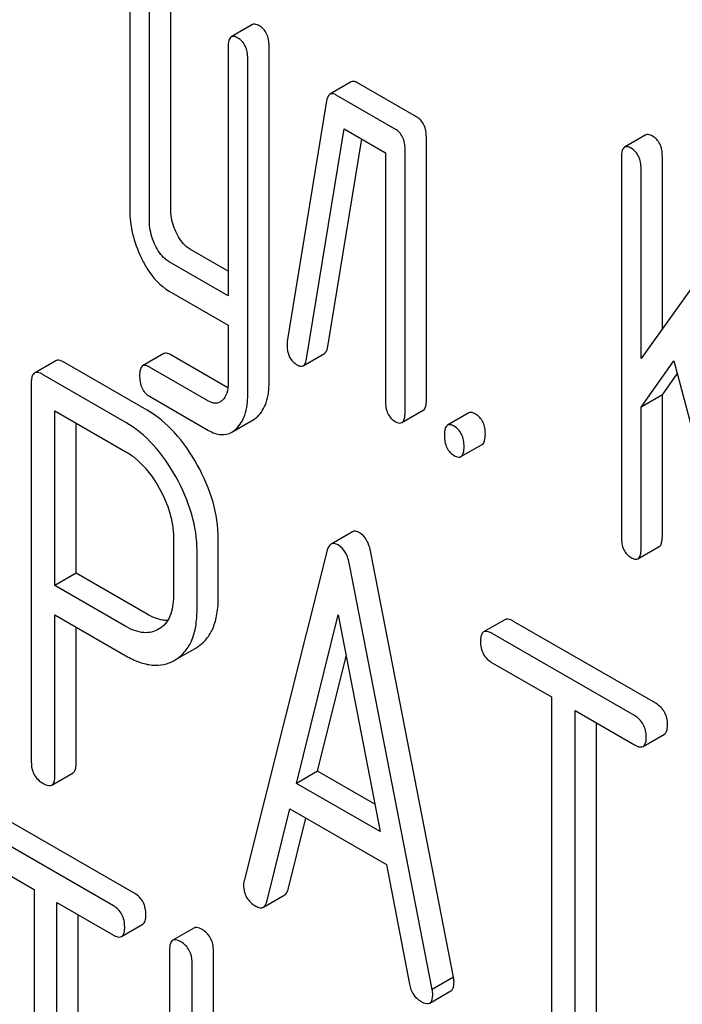
# Model space of a CAD drawing. Units: millimetres. Extents: x 0 to 3360, y -2 to 2376.
# Drawn here: x 2408 to 2415, y 1638 to 1648 of the extents above; entities that cross this region are included whole.
import ezdxf

# ---------------------------------------------------------------- set-up
doc = ezdxf.new("R2010")
doc.units = ezdxf.units.MM
doc.header["$LTSCALE"] = 184.8
doc.layers.get('0').update_dxf_attribs({"linetype": 'CONTINUOUS'})

msp = doc.modelspace()

# ---------------------------------------------------------------- linework, layer by layer
at = {"color": 7, "linetype": 'Continuous'}
for p, q in [((2409.4411, 1647.8421), (2409.4411, 1645.6535)), ((2409.8494, 1645.6627), (2409.8494, 1647.8513)), ((2409.6373, 1645.5402), (2409.6373, 1647.7288)), ((2410.665, 1647.4986), (2410.4529, 1647.3761)), ((2410.422, 1647.2758), (2410.422, 1644.7924)), ((2410.8303, 1643.9291), (2410.8303, 1647.285)), ((2410.6182, 1643.8066), (2410.6182, 1647.1625)), ((2411.6502, 1646.9271), (2411.438, 1646.8047)), ((2412.3016, 1646.5786), (2411.7131, 1646.9183)), ((2411.4048, 1646.7376), (2411.0125, 1644.3377)), ((2412.0895, 1646.4561), (2411.501, 1646.7959)), ((2411.2047, 1644.1625), (2411.5794, 1646.4587)), ((2411.5794, 1646.4587), (2411.9914, 1646.2209)), ((2411.4169, 1644.285), (2411.755, 1646.3574)), ((2412.3997, 1643.7497), (2412.3997, 1646.376)), ((2414.5885, 1646.3978), (2414.3764, 1646.2753)), ((2412.1876, 1643.6272), (2412.1876, 1646.2536)), ((2411.9914, 1646.2209), (2411.9914, 1643.7405)), ((2414.3455, 1646.175), (2414.3455, 1642.3814)), ((2414.7538, 1644.4647), (2414.7538, 1646.1842)), ((2414.5416, 1644.1678), (2414.5416, 1646.0617)), ((2415.5441, 1645.5705), (2414.5416, 1644.1678)), ((2410.422, 1645.0374), (2410.0476, 1645.2535)), ((2410.422, 1644.7924), (2409.8354, 1645.1311)), ((2409.8354, 1644.8393), (2410.422, 1644.5006)), ((2410.422, 1644.5006), (2410.422, 1643.9199)), ((2409.7817, 1644.2152), (2409.5696, 1644.0928)), ((2410.4193, 1643.8746), (2409.8494, 1644.2036)), ((2411.1713, 1644.095), (2411.3835, 1644.2175)), ((2408.7022, 1644.1437), (2408.4901, 1644.0212)), ((2409.6143, 1643.651), (2408.7888, 1644.1276)), ((2410.2278, 1643.7402), (2409.6373, 1644.0811)), ((2414.5416, 1643.6805), (2414.8692, 1644.1421)), ((2414.8692, 1644.1421), (2415.5343, 1641.6337)), ((2409.4021, 1643.5285), (2408.5767, 1644.0051)), ((2414.7538, 1643.803), (2414.9033, 1644.0137)), ((2408.4587, 1643.9273), (2408.4587, 1640.1395)), ((2409.6373, 1643.7893), (2410.2278, 1643.4484)), ((2414.7538, 1643.803), (2414.5416, 1643.6805)), ((2414.7538, 1642.3906), (2414.7538, 1643.803)), ((2408.6946, 1641.9001), (2408.6946, 1643.6452)), ((2408.6946, 1643.6452), (2409.4021, 1643.2367)), ((2412.1567, 1643.5269), (2412.3688, 1643.6494)), ((2412.8229, 1643.6235), (2412.6108, 1643.501)), ((2414.5416, 1642.2681), (2414.5416, 1643.6805)), ((2408.9067, 1642.0226), (2408.9067, 1643.5227)), ((2410.4596, 1643.4314), (2410.6717, 1643.5539)), ((2412.7452, 1643.1871), (2412.9573, 1643.3096)), ((2411.6619, 1642.4363), (2411.4497, 1642.3138)), ((2409.8762, 1642.3823), (2409.8762, 1641.7957)), ((2410.3242, 1641.782), (2410.3242, 1642.3686)), ((2410.1121, 1641.6596), (2410.1121, 1642.2461)), ((2411.4069, 1642.2398), (2410.5814, 1638.9519)), ((2412.6709, 1637.9905), (2411.8454, 1642.2315)), ((2414.5107, 1642.1678), (2414.7229, 1642.2903)), ((2412.4588, 1637.868), (2411.6333, 1642.1091)), ((2408.9067, 1642.0226), (2408.6946, 1641.9001)), ((2409.6143, 1641.6141), (2408.9067, 1642.0226)), ((2409.4021, 1641.4916), (2408.6946, 1641.9001)), ((2408.6946, 1640.0033), (2408.6946, 1641.6083)), ((2408.6946, 1641.6083), (2409.4021, 1641.1998)), ((2411.1026, 1639.9262), (2411.5201, 1641.6083)), ((2411.5201, 1641.6083), (2411.9376, 1639.4442)), ((2413.1834, 1641.5594), (2412.9713, 1641.437)), ((2414.6874, 1640.725), (2413.27, 1641.5433)), ((2408.9067, 1640.1258), (2408.9067, 1641.4858)), ((2409.7353, 1641.4678), (2409.7288, 1641.4639)), ((2414.4753, 1640.6025), (2413.0578, 1641.4208)), ((2409.9042, 1641.1642), (2410.0984, 1641.2764)), ((2410.0984, 1641.2764), (2410.1161, 1641.2872)), ((2409.8863, 1641.1539), (2409.9039, 1641.1647)), ((2411.3148, 1640.0487), (2411.5996, 1641.1963)), ((2413.0578, 1641.129), (2413.6475, 1640.7886)), ((2413.6475, 1640.7886), (2413.6475, 1637.1409)), ((2413.8833, 1637.0047), (2413.8833, 1640.6524)), ((2413.8833, 1640.6524), (2414.4753, 1640.3107)), ((2414.0955, 1637.1272), (2414.0955, 1640.53)), ((2414.5619, 1640.2945), (2414.774, 1640.417)), ((2411.3148, 1640.0487), (2411.1026, 1639.9262)), ((2411.8844, 1639.7198), (2411.3148, 1640.0487)), ((2408.6632, 1639.9094), (2408.8753, 1640.0318)), ((2411.9376, 1639.4442), (2411.1026, 1639.9262)), ((2410.8078, 1638.7453), (2411.039, 1639.6712)), ((2411.039, 1639.6712), (2412.0012, 1639.1156)), ((2409.4901, 1638.8266), (2408.1383, 1639.607)), ((2411.02, 1638.8678), (2411.1976, 1639.5796)), ((2409.2779, 1638.7041), (2407.9262, 1639.4845)), ((2407.9262, 1639.1927), (2408.4885, 1638.8681)), ((2412.0012, 1639.1156), (2412.2324, 1637.9229)), ((2408.4885, 1638.8681), (2408.4885, 1635.2204)), ((2410.7742, 1638.6902), (2410.9864, 1638.8127)), ((2408.7134, 1635.0905), (2408.7134, 1638.7382)), ((2408.7134, 1638.7382), (2409.2779, 1638.4123)), ((2408.9255, 1635.213), (2408.9255, 1638.6158)), ((2409.3591, 1638.3976), (2409.5712, 1638.5201)), ((2410.0814, 1638.4821), (2409.8693, 1638.3597)), ((2409.838, 1638.264), (2409.838, 1634.4704)), ((2410.2751, 1635.476), (2410.2751, 1638.2567)), ((2410.0629, 1635.003), (2410.0629, 1638.1342)), ((2412.6709, 1637.9905), (2412.4588, 1637.868)), ((2412.4332, 1637.7337), (2412.6453, 1637.8562))]:
    msp.add_line(p, q, dxfattribs=at)
for points, knots in [([(2410.7322, 1647.4875), (2410.7256, 1647.4913), (2410.7056, 1647.5019), (2410.6785, 1647.5064), (2410.665, 1647.4986)], [0, 0, 0, 0, 0.327898, 1, 1, 1, 1]), ([(2410.8303, 1647.285), (2410.8303, 1647.3269), (2410.8195, 1647.4076), (2410.7634, 1647.4696), (2410.7322, 1647.4875)], [0, 0, 0, 0, 0.538334, 1, 1, 1, 1]), ([(2410.4529, 1647.3761), (2410.441, 1647.3692), (2410.4229, 1647.3336), (2410.422, 1647.298), (2410.422, 1647.2758)], [0, 0, 0, 0, 0.38345, 1, 1, 1, 1]), ([(2410.5201, 1647.3651), (2410.5135, 1647.3689), (2410.4935, 1647.3794), (2410.4664, 1647.3839), (2410.4529, 1647.3761)], [0, 0, 0, 0, 0.327898, 1, 1, 1, 1]), ([(2410.6182, 1647.1625), (2410.6182, 1647.2045), (2410.6074, 1647.2851), (2410.5512, 1647.3471), (2410.5201, 1647.3651)], [0, 0, 0, 0, 0.538334, 1, 1, 1, 1]), ([(2411.7131, 1646.9183), (2411.7071, 1646.9218), (2411.6883, 1646.9317), (2411.663, 1646.9345), (2411.6502, 1646.9271)], [0, 0, 0, 0, 0.317965, 1, 1, 1, 1]), ([(2411.438, 1646.8047), (2411.4338, 1646.8022), (2411.4143, 1646.7849), (2411.4081, 1646.7578), (2411.4048, 1646.7376)], [0, 0, 0, 0, 0.193432, 1, 1, 1, 1]), ([(2411.501, 1646.7959), (2411.495, 1646.7993), (2411.4762, 1646.8092), (2411.4508, 1646.8121), (2411.438, 1646.8047)], [0, 0, 0, 0, 0.317965, 1, 1, 1, 1]), ([(2412.3997, 1646.376), (2412.3997, 1646.418), (2412.3889, 1646.4986), (2412.3328, 1646.5606), (2412.3016, 1646.5786)], [0, 0, 0, 0, 0.538334, 1, 1, 1, 1]), ([(2412.1876, 1646.2536), (2412.1876, 1646.2955), (2412.1768, 1646.3762), (2412.1206, 1646.4381), (2412.0895, 1646.4561)], [0, 0, 0, 0, 0.538334, 1, 1, 1, 1]), ([(2414.6557, 1646.3867), (2414.6491, 1646.3905), (2414.6291, 1646.4011), (2414.602, 1646.4055), (2414.5885, 1646.3978)], [0, 0, 0, 0, 0.327898, 1, 1, 1, 1]), ([(2414.7538, 1646.1842), (2414.7538, 1646.2261), (2414.743, 1646.3068), (2414.6868, 1646.3688), (2414.6557, 1646.3867)], [0, 0, 0, 0, 0.538333, 1, 1, 1, 1]), ([(2414.3764, 1646.2753), (2414.3644, 1646.2684), (2414.3464, 1646.2328), (2414.3455, 1646.1972), (2414.3455, 1646.175)], [0, 0, 0, 0, 0.38345, 1, 1, 1, 1]), ([(2414.4435, 1646.2643), (2414.437, 1646.2681), (2414.417, 1646.2786), (2414.3898, 1646.2831), (2414.3764, 1646.2753)], [0, 0, 0, 0, 0.327898, 1, 1, 1, 1]), ([(2414.5416, 1646.0617), (2414.5416, 1646.1037), (2414.5308, 1646.1843), (2414.4747, 1646.2463), (2414.4435, 1646.2643)], [0, 0, 0, 0, 0.538333, 1, 1, 1, 1]), ([(2409.4411, 1645.6535), (2409.4411, 1645.5722), (2409.4605, 1645.4059), (2409.5179, 1645.249), (2409.5544, 1645.173)], [0, 0, 0, 0, 0.490571, 1, 1, 1, 1]), ([(2409.9063, 1645.4197), (2409.8968, 1645.4395), (2409.8641, 1645.5165), (2409.8494, 1645.601), (2409.8494, 1645.6627)], [0, 0, 0, 0, 0.262272, 1, 1, 1, 1]), ([(2409.6942, 1645.2972), (2409.6844, 1645.3175), (2409.6519, 1645.3946), (2409.6373, 1645.4791), (2409.6373, 1645.5402)], [0, 0, 0, 0, 0.269185, 1, 1, 1, 1]), ([(2410.0476, 1645.2535), (2410.0336, 1645.2616), (2409.9733, 1645.3043), (2409.9312, 1645.3683), (2409.9063, 1645.4197)], [0, 0, 0, 0, 0.220715, 1, 1, 1, 1]), ([(2409.8354, 1645.1311), (2409.821, 1645.1394), (2409.7608, 1645.1823), (2409.7189, 1645.2463), (2409.6942, 1645.2972)], [0, 0, 0, 0, 0.22807, 1, 1, 1, 1]), ([(2409.5544, 1645.173), (2409.5727, 1645.1349), (2409.642, 1645.0063), (2409.745, 1644.8915), (2409.8354, 1644.8393)], [0, 0, 0, 0, 0.28782, 1, 1, 1, 1]), ([(2411.0125, 1644.3377), (2411.012, 1644.3345), (2411.0106, 1644.3222), (2411.0105, 1644.3099), (2411.0105, 1644.3009)], [0, 0, 0, 0, 0.267127, 1, 1, 1, 1]), ([(2411.0105, 1644.3009), (2411.0105, 1644.2602), (2411.022, 1644.1803), (2411.0793, 1644.1212), (2411.1106, 1644.1031)], [0, 0, 0, 0, 0.529504, 1, 1, 1, 1]), ([(2411.3835, 1644.2175), (2411.3877, 1644.2199), (2411.4073, 1644.2373), (2411.4135, 1644.2646), (2411.4169, 1644.285)], [0, 0, 0, 0, 0.1926, 1, 1, 1, 1]), ([(2409.8494, 1644.2036), (2409.8428, 1644.2074), (2409.8227, 1644.2181), (2409.7953, 1644.2231), (2409.7817, 1644.2152)], [0, 0, 0, 0, 0.328982, 1, 1, 1, 1]), ([(2408.7888, 1644.1276), (2408.7801, 1644.1326), (2408.7544, 1644.1462), (2408.7195, 1644.1536), (2408.7022, 1644.1437)], [0, 0, 0, 0, 0.336009, 1, 1, 1, 1]), ([(2409.5696, 1644.0928), (2409.5577, 1644.0859), (2409.5399, 1644.0499), (2409.5392, 1644.0143), (2409.5392, 1643.9918)], [0, 0, 0, 0, 0.37832, 1, 1, 1, 1]), ([(2409.6373, 1644.0811), (2409.6306, 1644.085), (2409.6105, 1644.0956), (2409.5832, 1644.1006), (2409.5696, 1644.0928)], [0, 0, 0, 0, 0.328982, 1, 1, 1, 1]), ([(2411.1106, 1644.1031), (2411.121, 1644.0971), (2411.1407, 1644.0876), (2411.1634, 1644.0904), (2411.1713, 1644.095)], [0, 0, 0, 0, 0.569916, 1, 1, 1, 1]), ([(2411.1713, 1644.095), (2411.1756, 1644.0975), (2411.1952, 1644.1149), (2411.2014, 1644.1421), (2411.2047, 1644.1625)], [0, 0, 0, 0, 0.1926, 1, 1, 1, 1]), ([(2408.4901, 1644.0212), (2408.4847, 1644.0181), (2408.4713, 1644.005), (2408.4604, 1643.9715), (2408.4587, 1643.9435), (2408.4587, 1643.9273)], [0, 0, 0, 0, 0.183166, 0.525645, 1, 1, 1, 1]), ([(2408.5767, 1644.0051), (2408.568, 1644.0101), (2408.5423, 1644.0237), (2408.5073, 1644.0311), (2408.4901, 1644.0212)], [0, 0, 0, 0, 0.336009, 1, 1, 1, 1]), ([(2409.5392, 1643.9918), (2409.5392, 1643.9501), (2409.5477, 1643.8877), (2409.5918, 1643.8214), (2409.6213, 1643.7985), (2409.6373, 1643.7893)], [0, 0, 0, 0, 0.532411, 0.764546, 1, 1, 1, 1]), ([(2410.422, 1643.9199), (2410.422, 1643.8865), (2410.4164, 1643.8244), (2410.3848, 1643.7686), (2410.3646, 1643.7495)], [0, 0, 0, 0, 0.546387, 1, 1, 1, 1]), ([(2410.7141, 1643.5855), (2410.7542, 1643.6228), (2410.8188, 1643.7351), (2410.8303, 1643.8604), (2410.8303, 1643.9291)], [0, 0, 0, 0, 0.443726, 1, 1, 1, 1]), ([(2410.5019, 1643.463), (2410.5421, 1643.5003), (2410.6066, 1643.6127), (2410.6182, 1643.7379), (2410.6182, 1643.8066)], [0, 0, 0, 0, 0.443726, 1, 1, 1, 1]), ([(2410.3416, 1643.732), (2410.3262, 1643.7232), (2410.285, 1643.7134), (2410.2466, 1643.7293), (2410.2278, 1643.7402)], [0, 0, 0, 0, 0.449172, 1, 1, 1, 1]), ([(2411.9914, 1643.7405), (2411.9914, 1643.6983), (2411.9993, 1643.6356), (2412.0441, 1643.5696), (2412.0735, 1643.5471), (2412.0895, 1643.5379)], [0, 0, 0, 0, 0.536394, 0.765878, 1, 1, 1, 1]), ([(2412.3688, 1643.6494), (2412.3806, 1643.6562), (2412.3988, 1643.6917), (2412.3997, 1643.7274), (2412.3997, 1643.7497)], [0, 0, 0, 0, 0.379509, 1, 1, 1, 1]), ([(2410.1143, 1643.1055), (2410.0498, 1643.2212), (2409.9086, 1643.429), (2409.7151, 1643.5928), (2409.6143, 1643.651)], [0, 0, 0, 0, 0.532362, 1, 1, 1, 1]), ([(2410.6717, 1643.5539), (2410.6831, 1643.5604), (2410.6975, 1643.5707), (2410.7107, 1643.5824), (2410.7141, 1643.5855)], [0, 0, 0, 0, 0.740445, 1, 1, 1, 1]), ([(2412.1567, 1643.5269), (2412.1685, 1643.5337), (2412.1867, 1643.5692), (2412.1876, 1643.6049), (2412.1876, 1643.6272)], [0, 0, 0, 0, 0.379509, 1, 1, 1, 1]), ([(2412.8901, 1643.6124), (2412.8835, 1643.6162), (2412.8635, 1643.6268), (2412.8364, 1643.6313), (2412.8229, 1643.6235)], [0, 0, 0, 0, 0.327898, 1, 1, 1, 1]), ([(2412.9882, 1643.4099), (2412.9882, 1643.4518), (2412.9774, 1643.5325), (2412.9213, 1643.5945), (2412.8901, 1643.6124)], [0, 0, 0, 0, 0.538333, 1, 1, 1, 1]), ([(2409.9022, 1642.983), (2409.8376, 1643.0988), (2409.6965, 1643.3065), (2409.5029, 1643.4703), (2409.4021, 1643.5285)], [0, 0, 0, 0, 0.532362, 1, 1, 1, 1]), ([(2412.0895, 1643.5379), (2412.096, 1643.5342), (2412.116, 1643.5236), (2412.1431, 1643.5191), (2412.1567, 1643.5269)], [0, 0, 0, 0, 0.325072, 1, 1, 1, 1]), ([(2412.6108, 1643.501), (2412.5989, 1643.4941), (2412.5808, 1643.4585), (2412.5799, 1643.4229), (2412.5799, 1643.4007)], [0, 0, 0, 0, 0.38345, 1, 1, 1, 1]), ([(2412.678, 1643.49), (2412.6714, 1643.4938), (2412.6514, 1643.5043), (2412.6243, 1643.5088), (2412.6108, 1643.501)], [0, 0, 0, 0, 0.327898, 1, 1, 1, 1]), ([(2412.7761, 1643.2874), (2412.7761, 1643.3294), (2412.7653, 1643.41), (2412.7091, 1643.472), (2412.678, 1643.49)], [0, 0, 0, 0, 0.538333, 1, 1, 1, 1]), ([(2410.2278, 1643.4484), (2410.2654, 1643.4267), (2410.3431, 1643.3942), (2410.4275, 1643.4129), (2410.4596, 1643.4314)], [0, 0, 0, 0, 0.539337, 1, 1, 1, 1]), ([(2410.4596, 1643.4314), (2410.4709, 1643.4379), (2410.4854, 1643.4482), (2410.4986, 1643.4599), (2410.5019, 1643.463)], [0, 0, 0, 0, 0.740445, 1, 1, 1, 1]), ([(2412.5799, 1643.4007), (2412.5799, 1643.3586), (2412.5878, 1643.2958), (2412.6326, 1643.2298), (2412.6621, 1643.2073), (2412.678, 1643.1982)], [0, 0, 0, 0, 0.53639, 0.765873, 1, 1, 1, 1]), ([(2412.9573, 1643.3096), (2412.9691, 1643.3164), (2412.9873, 1643.3519), (2412.9882, 1643.3876), (2412.9882, 1643.4099)], [0, 0, 0, 0, 0.379509, 1, 1, 1, 1]), ([(2409.4021, 1643.2367), (2409.4349, 1643.2178), (2409.571, 1643.1221), (2409.6722, 1642.984), (2409.7347, 1642.8725)], [0, 0, 0, 0, 0.228439, 1, 1, 1, 1]), ([(2412.678, 1643.1982), (2412.6845, 1643.1944), (2412.7045, 1643.1838), (2412.7316, 1643.1793), (2412.7452, 1643.1871)], [0, 0, 0, 0, 0.325072, 1, 1, 1, 1]), ([(2412.7452, 1643.1871), (2412.757, 1643.194), (2412.7752, 1643.2295), (2412.7761, 1643.2651), (2412.7761, 1643.2874)], [0, 0, 0, 0, 0.379509, 1, 1, 1, 1]), ([(2410.3242, 1642.3686), (2410.3242, 1642.4914), (2410.2842, 1642.7497), (2410.1799, 1642.9878), (2410.1143, 1643.1055)], [0, 0, 0, 0, 0.476876, 1, 1, 1, 1]), ([(2410.1121, 1642.2461), (2410.1121, 1642.3689), (2410.0721, 1642.6273), (2409.9677, 1642.8654), (2409.9022, 1642.983)], [0, 0, 0, 0, 0.476876, 1, 1, 1, 1]), ([(2409.7347, 1642.8725), (2409.7788, 1642.7938), (2409.8491, 1642.6355), (2409.8762, 1642.4635), (2409.8762, 1642.3823)], [0, 0, 0, 0, 0.526464, 1, 1, 1, 1]), ([(2411.7322, 1642.4282), (2411.7203, 1642.4351), (2411.6973, 1642.4458), (2411.6712, 1642.4417), (2411.6619, 1642.4363)], [0, 0, 0, 0, 0.561054, 1, 1, 1, 1]), ([(2411.8454, 1642.2315), (2411.8373, 1642.2741), (2411.8158, 1642.35), (2411.7617, 1642.4112), (2411.7322, 1642.4282)], [0, 0, 0, 0, 0.560202, 1, 1, 1, 1]), ([(2411.4497, 1642.3138), (2411.4448, 1642.3109), (2411.4223, 1642.2919), (2411.4125, 1642.2623), (2411.4069, 1642.2398)], [0, 0, 0, 0, 0.197354, 1, 1, 1, 1]), ([(2411.5201, 1642.3057), (2411.5082, 1642.3126), (2411.4852, 1642.3233), (2411.459, 1642.3192), (2411.4497, 1642.3138)], [0, 0, 0, 0, 0.561054, 1, 1, 1, 1]), ([(2411.6333, 1642.1091), (2411.6251, 1642.1517), (2411.6037, 1642.2275), (2411.5496, 1642.2887), (2411.5201, 1642.3057)], [0, 0, 0, 0, 0.560202, 1, 1, 1, 1]), ([(2414.3455, 1642.3814), (2414.3455, 1642.3393), (2414.3534, 1642.2765), (2414.3982, 1642.2105), (2414.4276, 1642.188), (2414.4435, 1642.1788)], [0, 0, 0, 0, 0.53639, 0.765873, 1, 1, 1, 1]), ([(2414.7229, 1642.2903), (2414.7347, 1642.2971), (2414.7529, 1642.3326), (2414.7538, 1642.3683), (2414.7538, 1642.3906)], [0, 0, 0, 0, 0.379509, 1, 1, 1, 1]), ([(2414.5107, 1642.1678), (2414.5226, 1642.1746), (2414.5407, 1642.2101), (2414.5416, 1642.2458), (2414.5416, 1642.2681)], [0, 0, 0, 0, 0.379509, 1, 1, 1, 1]), ([(2414.4435, 1642.1788), (2414.4501, 1642.1751), (2414.4701, 1642.1645), (2414.4972, 1642.16), (2414.5107, 1642.1678)], [0, 0, 0, 0, 0.325072, 1, 1, 1, 1]), ([(2409.8762, 1641.7957), (2409.8762, 1641.7597), (2409.8718, 1641.6912), (2409.8468, 1641.5962), (2409.8015, 1641.519), (2409.7582, 1641.4819), (2409.7353, 1641.4678)], [0, 0, 0, 0, 0.28989, 0.550431, 0.783332, 1, 1, 1, 1]), ([(2410.1161, 1641.2872), (2410.15, 1641.3092), (2410.213, 1641.3655), (2410.2793, 1641.4801), (2410.3174, 1641.6223), (2410.3242, 1641.7262), (2410.3242, 1641.782)], [0, 0, 0, 0, 0.217006, 0.444252, 0.700553, 1, 1, 1, 1]), ([(2409.9039, 1641.1647), (2409.9379, 1641.1868), (2410.0008, 1641.243), (2410.0672, 1641.3576), (2410.1053, 1641.4998), (2410.1121, 1641.6037), (2410.1121, 1641.6596)], [0, 0, 0, 0, 0.217006, 0.444252, 0.700553, 1, 1, 1, 1]), ([(2409.8195, 1641.5521), (2409.8034, 1641.5517), (2409.7312, 1641.5567), (2409.6627, 1641.5861), (2409.6143, 1641.6141)], [0, 0, 0, 0, 0.223648, 1, 1, 1, 1]), ([(2413.27, 1641.5433), (2413.2613, 1641.5483), (2413.2356, 1641.5619), (2413.2006, 1641.5694), (2413.1834, 1641.5594)], [0, 0, 0, 0, 0.336009, 1, 1, 1, 1]), ([(2409.7288, 1641.4639), (2409.7072, 1641.4514), (2409.6586, 1641.4317), (2409.5429, 1641.4244), (2409.4564, 1641.4603), (2409.4021, 1641.4916)], [0, 0, 0, 0, 0.218821, 0.451243, 1, 1, 1, 1]), ([(2412.9713, 1641.437), (2412.9659, 1641.4338), (2412.9525, 1641.4208), (2412.9415, 1641.3872), (2412.9399, 1641.3593), (2412.9399, 1641.343)], [0, 0, 0, 0, 0.183166, 0.525645, 1, 1, 1, 1]), ([(2413.0578, 1641.4208), (2413.0491, 1641.4259), (2413.0235, 1641.4394), (2412.9885, 1641.4469), (2412.9713, 1641.437)], [0, 0, 0, 0, 0.336009, 1, 1, 1, 1]), ([(2412.9399, 1641.343), (2412.9399, 1641.2997), (2412.9549, 1641.2109), (2413.0219, 1641.1498), (2413.0578, 1641.129)], [0, 0, 0, 0, 0.510802, 1, 1, 1, 1]), ([(2409.4021, 1641.1998), (2409.4455, 1641.1748), (2409.5296, 1641.1337), (2409.6589, 1641.1016), (2409.7805, 1641.1064), (2409.8534, 1641.1349), (2409.8863, 1641.1539)], [0, 0, 0, 0, 0.294462, 0.548202, 0.776474, 1, 1, 1, 1]), ([(2414.8054, 1640.511), (2414.8054, 1640.5542), (2414.7886, 1640.6421), (2414.7233, 1640.7042), (2414.6874, 1640.725)], [0, 0, 0, 0, 0.510532, 1, 1, 1, 1]), ([(2414.5932, 1640.3885), (2414.5932, 1640.4317), (2414.5764, 1640.5196), (2414.5112, 1640.5818), (2414.4753, 1640.6025)], [0, 0, 0, 0, 0.510532, 1, 1, 1, 1]), ([(2414.774, 1640.417), (2414.7794, 1640.4201), (2414.7927, 1640.433), (2414.8037, 1640.4665), (2414.8054, 1640.4946), (2414.8054, 1640.511)], [0, 0, 0, 0, 0.180942, 0.521785, 1, 1, 1, 1]), ([(2414.5619, 1640.2945), (2414.5672, 1640.2976), (2414.5805, 1640.3105), (2414.5916, 1640.3441), (2414.5932, 1640.3721), (2414.5932, 1640.3885)], [0, 0, 0, 0, 0.180942, 0.521785, 1, 1, 1, 1]), ([(2414.4753, 1640.3107), (2414.4839, 1640.3057), (2414.5096, 1640.2921), (2414.5446, 1640.2846), (2414.5619, 1640.2945)], [0, 0, 0, 0, 0.332825, 1, 1, 1, 1]), ([(2408.4587, 1640.1395), (2408.4587, 1640.0961), (2408.4738, 1640.0073), (2408.5407, 1639.9463), (2408.5767, 1639.9255)], [0, 0, 0, 0, 0.510802, 1, 1, 1, 1]), ([(2408.8753, 1640.0318), (2408.8807, 1640.0349), (2408.894, 1640.0478), (2408.9051, 1640.0813), (2408.9067, 1640.1094), (2408.9067, 1640.1258)], [0, 0, 0, 0, 0.180942, 0.521785, 1, 1, 1, 1]), ([(2408.6632, 1639.9094), (2408.6686, 1639.9125), (2408.6819, 1639.9253), (2408.693, 1639.9589), (2408.6946, 1639.9869), (2408.6946, 1640.0033)], [0, 0, 0, 0, 0.180942, 0.521785, 1, 1, 1, 1]), ([(2408.5767, 1639.9255), (2408.5853, 1639.9205), (2408.6109, 1639.9069), (2408.6459, 1639.8994), (2408.6632, 1639.9094)], [0, 0, 0, 0, 0.332825, 1, 1, 1, 1]), ([(2410.5814, 1638.9519), (2410.5803, 1638.9483), (2410.577, 1638.9348), (2410.5767, 1638.9209), (2410.5767, 1638.9109)], [0, 0, 0, 0, 0.273667, 1, 1, 1, 1]), ([(2410.5767, 1638.9109), (2410.5767, 1638.8689), (2410.5946, 1638.7817), (2410.6608, 1638.7223), (2410.697, 1638.7014)], [0, 0, 0, 0, 0.501301, 1, 1, 1, 1]), ([(2410.9864, 1638.8127), (2410.9903, 1638.815), (2411.0076, 1638.8289), (2411.0158, 1638.851), (2411.02, 1638.8678)], [0, 0, 0, 0, 0.207255, 1, 1, 1, 1]), ([(2409.6025, 1638.6157), (2409.6025, 1638.6586), (2409.5875, 1638.7446), (2409.5247, 1638.8066), (2409.4901, 1638.8266)], [0, 0, 0, 0, 0.517748, 1, 1, 1, 1]), ([(2409.3904, 1638.4933), (2409.3904, 1638.5362), (2409.3753, 1638.6221), (2409.3125, 1638.6841), (2409.2779, 1638.7041)], [0, 0, 0, 0, 0.517748, 1, 1, 1, 1]), ([(2410.697, 1638.7014), (2410.7103, 1638.6936), (2410.7351, 1638.6815), (2410.7643, 1638.6845), (2410.7742, 1638.6902)], [0, 0, 0, 0, 0.573176, 1, 1, 1, 1]), ([(2410.7742, 1638.6902), (2410.7782, 1638.6925), (2410.7955, 1638.7064), (2410.8036, 1638.7285), (2410.8078, 1638.7453)], [0, 0, 0, 0, 0.207255, 1, 1, 1, 1]), ([(2409.5712, 1638.5201), (2409.5829, 1638.5268), (2409.6015, 1638.5601), (2409.6025, 1638.5946), (2409.6025, 1638.6157)], [0, 0, 0, 0, 0.388764, 1, 1, 1, 1]), ([(2409.3591, 1638.3976), (2409.3707, 1638.4044), (2409.3893, 1638.4376), (2409.3904, 1638.4722), (2409.3904, 1638.4933)], [0, 0, 0, 0, 0.388764, 1, 1, 1, 1]), ([(2410.1626, 1638.4675), (2410.1545, 1638.4722), (2410.1304, 1638.4849), (2410.0976, 1638.4915), (2410.0814, 1638.4821)], [0, 0, 0, 0, 0.333879, 1, 1, 1, 1]), ([(2409.2779, 1638.4123), (2409.286, 1638.4077), (2409.31, 1638.3949), (2409.3428, 1638.3883), (2409.3591, 1638.3976)], [0, 0, 0, 0, 0.33079, 1, 1, 1, 1]), ([(2410.2751, 1638.2567), (2410.2751, 1638.2995), (2410.26, 1638.3855), (2410.1972, 1638.4475), (2410.1626, 1638.4675)], [0, 0, 0, 0, 0.517747, 1, 1, 1, 1]), ([(2409.8693, 1638.3597), (2409.8576, 1638.3529), (2409.8391, 1638.3195), (2409.838, 1638.285), (2409.838, 1638.264)], [0, 0, 0, 0, 0.392456, 1, 1, 1, 1]), ([(2409.9505, 1638.345), (2409.9424, 1638.3497), (2409.9183, 1638.3624), (2409.8855, 1638.369), (2409.8693, 1638.3597)], [0, 0, 0, 0, 0.333879, 1, 1, 1, 1]), ([(2410.0629, 1638.1342), (2410.0629, 1638.1771), (2410.0479, 1638.263), (2409.985, 1638.3251), (2409.9505, 1638.345)], [0, 0, 0, 0, 0.517747, 1, 1, 1, 1]), ([(2412.6756, 1637.944), (2412.6756, 1637.9472), (2412.6748, 1637.9628), (2412.6725, 1637.9782), (2412.6709, 1637.9905)], [0, 0, 0, 0, 0.204134, 1, 1, 1, 1]), ([(2412.2324, 1637.9229), (2412.2387, 1637.8866), (2412.2613, 1637.8178), (2412.3145, 1637.7675), (2412.3432, 1637.7509)], [0, 0, 0, 0, 0.526603, 1, 1, 1, 1]), ([(2412.6453, 1637.8562), (2412.6505, 1637.8592), (2412.6632, 1637.8713), (2412.674, 1637.9026), (2412.6756, 1637.9288), (2412.6756, 1637.944)], [0, 0, 0, 0, 0.185791, 0.528229, 1, 1, 1, 1]), ([(2412.4332, 1637.7337), (2412.4384, 1637.7367), (2412.4511, 1637.7488), (2412.4619, 1637.7802), (2412.4635, 1637.8064), (2412.4635, 1637.8215)], [0, 0, 0, 0, 0.185791, 0.528229, 1, 1, 1, 1]), ([(2412.4635, 1637.8215), (2412.4635, 1637.8247), (2412.4627, 1637.8403), (2412.4603, 1637.8557), (2412.4588, 1637.868)], [0, 0, 0, 0, 0.204134, 1, 1, 1, 1]), ([(2412.3432, 1637.7509), (2412.3523, 1637.7457), (2412.3789, 1637.7316), (2412.4153, 1637.7234), (2412.4332, 1637.7337)], [0, 0, 0, 0, 0.336303, 1, 1, 1, 1])]:
    msp.add_open_spline(points, degree=3, knots=knots, dxfattribs=at)
msp.add_open_spline([(2410.3646, 1643.7495), (2410.3576, 1643.7429), (2410.3499, 1643.7369), (2410.3416, 1643.732)], degree=3, dxfattribs=at)

doc.saveas('drawing.dxf')
